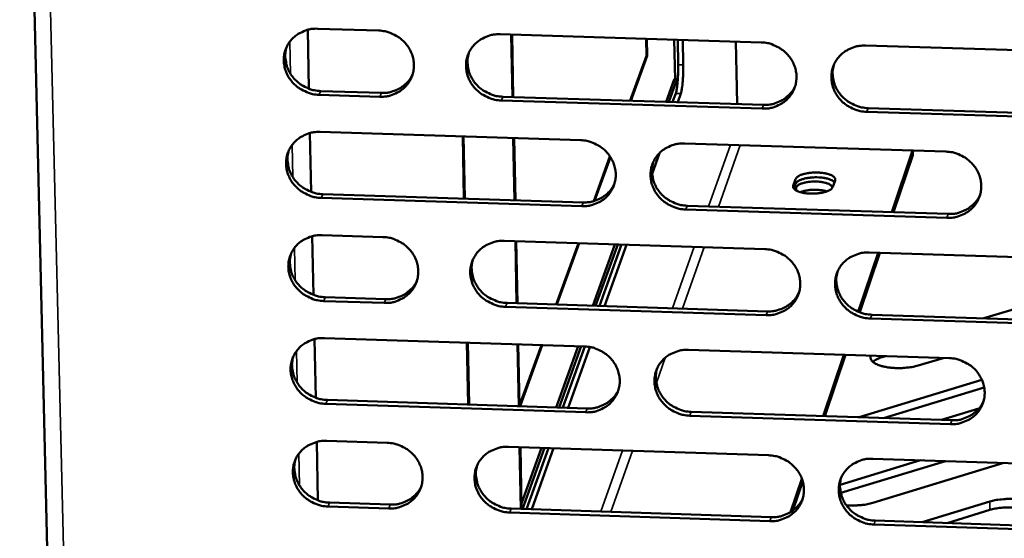
# Model space of a CAD drawing. Units: millimetres. Extents: x 65 to 5840, y 100 to 4100.
# Drawn here: x 5408 to 5462, y 3384 to 3412 of the extents above; entities that cross this region are included whole.
import ezdxf

# ---------------------------------------------------------------- set-up
doc = ezdxf.new("R2010")
doc.units = ezdxf.units.MM
doc.header["$LTSCALE"] = 20
doc.layers.add('Visible (ISO)', color=7, linetype='Continuous', lineweight=50)
doc.layers.add('Visible Narrow (ISO)', color=7, linetype='Continuous', lineweight=35)

msp = doc.modelspace()

# ---------------------------------------------------------------- linework, layer by layer
at = {"layer": 'Visible (ISO)'}
for p, q in [((5407.887, 3446.694), (5411.717, 3286.742)), ((5423.716, 3411.811), (5423.786, 3408.573)), ((5424.269, 3411.873), (5427.608, 3411.769)), ((5434.29, 3411.563), (5448.634, 3411.12)), ((5434.97, 3408.119), (5434.901, 3411.544)), ((5434.947, 3411.543), (5435.016, 3408.118)), ((5442.334, 3410.381), (5442.316, 3411.315)), ((5442.356, 3411.314), (5442.374, 3410.38)), ((5443.867, 3411.268), (5443.908, 3409.107)), ((5444.078, 3409.888), (5444.052, 3411.262)), ((5444.332, 3411.253), (5444.358, 3409.88)), ((5447.312, 3407.735), (5447.249, 3411.163)), ((5454.38, 3410.943), (5468.771, 3410.499)), ((5441.439, 3407.918), (5442.334, 3410.381)), ((5442.374, 3410.38), (5441.48, 3407.916)), ((5442.334, 3410.381), (5442.374, 3410.38)), ((5443.854, 3409.081), (5443.413, 3407.856)), ((5444.013, 3409.077), (5443.572, 3407.851)), ((5443.873, 3409.108), (5443.854, 3409.081)), ((5443.873, 3409.108), (5444.032, 3409.103)), ((5427.685, 3408.136), (5424.348, 3408.24)), ((5424.429, 3408.447), (5427.765, 3408.343)), ((5443.775, 3407.845), (5443.943, 3408.314)), ((5444.223, 3408.305), (5444.055, 3407.836)), ((5448.7, 3407.481), (5434.364, 3407.928)), ((5434.442, 3408.135), (5448.774, 3407.689)), ((5468.827, 3406.854), (5454.444, 3407.302)), ((5454.516, 3407.51), (5468.894, 3407.062)), ((5423.84, 3406.137), (5423.91, 3402.906)), ((5424.393, 3406.198), (5438.702, 3405.75)), ((5432.305, 3402.535), (5432.235, 3405.952)), ((5432.352, 3402.534), (5432.281, 3405.951)), ((5435.085, 3402.447), (5435.016, 3405.865)), ((5435.062, 3405.864), (5435.131, 3402.446)), ((5444.435, 3405.57), (5458.79, 3405.12)), ((5443.051, 3405.04), (5442.64, 3403.895)), ((5455.817, 3401.792), (5456.959, 3405.178)), ((5456.968, 3404.927), (5456.982, 3405.019)), ((5456.98, 3405.177), (5456.982, 3405.019)), ((5439.436, 3402.398), (5440.329, 3404.859)), ((5440.355, 3404.819), (5439.481, 3402.411)), ((5455.91, 3401.789), (5456.968, 3404.927)), ((5450.397, 3403.245), (5450.523, 3403.607)), ((5450.527, 3403.343), (5450.436, 3403.079)), ((5452.701, 3403.538), (5452.577, 3403.176)), ((5438.774, 3402.119), (5424.472, 3402.571)), ((5424.553, 3402.78), (5438.85, 3402.328)), ((5458.852, 3401.484), (5444.504, 3401.938)), ((5444.578, 3402.147), (5458.922, 3401.694)), ((5423.963, 3400.472), (5424.034, 3397.248)), ((5424.516, 3400.533), (5427.849, 3400.427)), ((5434.521, 3400.214), (5448.842, 3399.759)), ((5435.2, 3396.785), (5435.131, 3400.195)), ((5435.177, 3400.194), (5435.246, 3396.783)), ((5437.372, 3396.715), (5438.596, 3400.085)), ((5438.637, 3400.084), (5437.413, 3396.714)), ((5440.593, 3400.021), (5439.38, 3396.651)), ((5440.754, 3400.016), (5439.542, 3396.646)), ((5439.748, 3396.639), (5440.959, 3400.01)), ((5441.243, 3400.001), (5440.033, 3396.63)), ((5453.973, 3396.324), (5455.065, 3399.561)), ((5454.056, 3396.29), (5455.158, 3399.558)), ((5454.58, 3399.577), (5468.947, 3399.12)), ((5427.927, 3396.805), (5424.595, 3396.911)), ((5424.676, 3397.122), (5428.006, 3397.016)), ((5460.87, 3395.962), (5464.813, 3397.147)), ((5448.909, 3396.131), (5434.595, 3396.591)), ((5434.672, 3396.802), (5448.982, 3396.343)), ((5469.004, 3395.486), (5454.643, 3395.947)), ((5454.715, 3396.159), (5469.07, 3395.699)), ((5424.087, 3394.816), (5424.157, 3391.599)), ((5424.639, 3394.876), (5438.926, 3394.415)), ((5432.539, 3391.222), (5432.469, 3394.624)), ((5432.585, 3391.22), (5432.515, 3394.622)), ((5435.315, 3391.131), (5435.246, 3394.534)), ((5435.291, 3394.533), (5435.36, 3391.13)), ((5435.359, 3391.17), (5436.565, 3394.491)), ((5436.606, 3394.49), (5435.386, 3391.129)), ((5438.579, 3394.427), (5437.369, 3391.064)), ((5438.742, 3394.421), (5437.532, 3391.059)), ((5437.741, 3391.052), (5438.949, 3394.414)), ((5439.227, 3394.383), (5438.028, 3391.043)), ((5444.65, 3394.231), (5458.983, 3393.768)), ((5452.039, 3390.587), (5453.175, 3393.956)), ((5452.133, 3390.584), (5453.268, 3393.953)), ((5455.481, 3393.881), (5455.281, 3393.821)), ((5458.651, 3393.779), (5457.268, 3393.362)), ((5454.023, 3390.538), (5460.775, 3392.579)), ((5460.902, 3392.156), (5455.356, 3390.479)), ((5424.799, 3391.473), (5439.073, 3391.009)), ((5438.997, 3390.796), (5424.718, 3391.261)), ((5460.602, 3390.997), (5458.55, 3390.375)), ((5459.044, 3390.144), (5444.718, 3390.61)), ((5444.793, 3390.823), (5459.114, 3390.357)), ((5453.978, 3390.524), (5454.023, 3390.538)), ((5424.21, 3389.168), (5424.28, 3385.959)), ((5424.762, 3389.229), (5428.09, 3389.12)), ((5434.751, 3388.902), (5449.05, 3388.434)), ((5435.429, 3385.487), (5435.36, 3388.882)), ((5435.406, 3388.88), (5435.475, 3385.485)), ((5436.569, 3388.842), (5435.469, 3385.784)), ((5436.733, 3388.837), (5435.527, 3385.483)), ((5435.737, 3385.476), (5436.942, 3388.83)), ((5437.23, 3388.821), (5436.027, 3385.467)), ((5454.779, 3388.247), (5469.124, 3387.778)), ((5452.974, 3386.82), (5457.39, 3388.161)), ((5458.768, 3388.116), (5453.014, 3386.368)), ((5461.983, 3388.011), (5454.773, 3385.817)), ((5450.26, 3385.312), (5450.879, 3387.149)), ((5450.384, 3385.398), (5450.926, 3387.005)), ((5428.167, 3385.509), (5424.841, 3385.619)), ((5424.921, 3385.833), (5428.247, 3385.724)), ((5434.902, 3385.504), (5449.189, 3385.033)), ((5457.482, 3384.759), (5461.201, 3385.894)), ((5449.116, 3384.818), (5434.825, 3385.289)), ((5461.209, 3385.431), (5458.858, 3384.714)), ((5469.18, 3384.156), (5454.842, 3384.629)), ((5454.913, 3384.844), (5469.246, 3384.371))]:
    msp.add_line(p, q, dxfattribs=at)
at = {"layer": 'Visible (ISO)', "flags": 128}
for points in [[(5424.348, 3408.24, -0.036564), (5423.984, 3408.279, -0.056882), (5423.758, 3408.347, -0.016425), (5423.381, 3408.524, -0.036381), (5423.221, 3408.621, -0.037251), (5422.991, 3408.812, -0.036925), (5422.79, 3409.036, -0.038826), (5422.63, 3409.281, -0.038355), (5422.508, 3409.551, -0.040674), (5422.433, 3409.827, -0.040243), (5422.403, 3410.115, -0.042078), (5422.419, 3410.397, -0.041847), (5422.484, 3410.673, -0.042361), (5422.592, 3410.933, -0.042408), (5422.743, 3411.171, -0.04135), (5422.934, 3411.384, -0.041657), (5423.156, 3411.56, -0.039545), (5423.317, 3411.65, -0.018367), (5423.682, 3411.802, -0.059426), (5423.912, 3411.858, -0.03931), (5424.269, 3411.873)], [(5427.608, 3411.769, -0.036589), (5427.973, 3411.731, -0.056907), (5428.199, 3411.662, -0.016445), (5428.576, 3411.485, -0.036409), (5428.737, 3411.388, -0.037292), (5428.967, 3411.197, -0.036966), (5429.168, 3410.972, -0.038867), (5429.328, 3410.727, -0.038403), (5429.449, 3410.457, -0.040706), (5429.525, 3410.181, -0.040288), (5429.555, 3409.893, -0.042088), (5429.537, 3409.611, -0.041874), (5429.473, 3409.334, -0.042344), (5429.364, 3409.074, -0.042409), (5429.213, 3408.836, -0.041311), (5429.021, 3408.624, -0.041635), (5428.799, 3408.448, -0.0395), (5428.638, 3408.358, -0.018342), (5428.273, 3408.206, -0.059378), (5428.042, 3408.15, -0.039269), (5427.685, 3408.136)], [(5434.364, 3407.928, -0.036578), (5433.999, 3407.967, -0.056883), (5433.772, 3408.035, -0.016433), (5433.396, 3408.212, -0.036399), (5433.235, 3408.31, -0.037308), (5433.005, 3408.5, -0.036975), (5432.804, 3408.725, -0.038894), (5432.644, 3408.97, -0.038423), (5432.523, 3409.24, -0.040729), (5432.447, 3409.516, -0.040304), (5432.418, 3409.804, -0.042094), (5432.435, 3410.086, -0.041873), (5432.499, 3410.363, -0.042328), (5432.609, 3410.623, -0.042384), (5432.76, 3410.861, -0.041283), (5432.952, 3411.074, -0.041596), (5433.174, 3411.251, -0.039476), (5433.335, 3411.34, -0.018321), (5433.702, 3411.492, -0.059357), (5433.932, 3411.548, -0.039248), (5434.29, 3411.563)], [(5448.634, 3411.12, -0.036617), (5449, 3411.081, -0.056909), (5449.227, 3411.013, -0.016463), (5449.604, 3410.836, -0.036447), (5449.765, 3410.738, -0.03741), (5449.995, 3410.547, -0.037073), (5450.196, 3410.322, -0.03901), (5450.356, 3410.077, -0.038548), (5450.478, 3409.806, -0.04082), (5450.552, 3409.529, -0.040417), (5450.582, 3409.241, -0.042121), (5450.563, 3408.958, -0.041929), (5450.498, 3408.681, -0.042274), (5450.388, 3408.42, -0.042359), (5450.235, 3408.182, -0.041171), (5450.042, 3407.97, -0.041507), (5449.819, 3407.793, -0.039355), (5449.658, 3407.703, -0.018247), (5449.29, 3407.551, -0.059233), (5449.059, 3407.496, -0.039139), (5448.7, 3407.481)], [(5454.444, 3407.302, -0.036605), (5454.078, 3407.341, -0.056885), (5453.851, 3407.409, -0.016451), (5453.473, 3407.587, -0.036436), (5453.312, 3407.684, -0.037421), (5453.082, 3407.875, -0.037077), (5452.881, 3408.1, -0.03903), (5452.722, 3408.346, -0.038561), (5452.6, 3408.616, -0.040838), (5452.526, 3408.893, -0.040428), (5452.497, 3409.181, -0.042125), (5452.515, 3409.464, -0.041925), (5452.58, 3409.741, -0.042261), (5452.691, 3410.002, -0.042336), (5452.843, 3410.24, -0.041148), (5453.036, 3410.453, -0.041474), (5453.26, 3410.63, -0.039337), (5453.422, 3410.72, -0.01823), (5453.79, 3410.872, -0.059218), (5454.021, 3410.928, -0.039123), (5454.38, 3410.943)], [(5422.564, 3410.876, 0.040743), (5422.488, 3410.541, 0.062664), (5422.484, 3410.318, 0.019567), (5422.541, 3409.935, 0.040611), (5422.591, 3409.755, 0.038297), (5422.713, 3409.486, 0.038768), (5422.873, 3409.242, 0.036875), (5423.074, 3409.018, 0.0372), (5423.303, 3408.828, 0.036335), (5423.464, 3408.731, 0.016388), (5423.839, 3408.554, 0.056826), (5424.065, 3408.486, 0.036518), (5424.429, 3408.447)], [(5432.569, 3410.542, 0.040431), (5432.498, 3410.208, 0.062282), (5432.497, 3409.986, 0.01931), (5432.557, 3409.606, 0.040304), (5432.608, 3409.428, 0.038033), (5432.731, 3409.161, 0.0385), (5432.892, 3408.92, 0.036631), (5433.093, 3408.699, 0.036957), (5433.322, 3408.511, 0.036083), (5433.481, 3408.416, 0.016182), (5433.855, 3408.241, 0.056498), (5434.08, 3408.174, 0.036259), (5434.442, 3408.135)], [(5443.943, 3408.314, 0.010308), (5443.979, 3408.445, 0.023425), (5443.991, 3408.504, 0.001936), (5444.025, 3408.738, 0.009363), (5444.031, 3408.787, 0.004825), (5444.049, 3408.98, 0.006048), (5444.061, 3409.135, 0.004627), (5444.062, 3409.166, 0.000415), (5444.077, 3409.515, 0.009572), (5444.08, 3409.642, 0.004952), (5444.078, 3409.888)], [(5444.358, 3409.88, -0.004946), (5444.359, 3409.633, -0.009561), (5444.357, 3409.506, -0.000414), (5444.342, 3409.158, -0.004621), (5444.341, 3409.127, -0.006041), (5444.329, 3408.972, -0.004819), (5444.311, 3408.778, -0.009352), (5444.305, 3408.73, -0.001932), (5444.27, 3408.495, -0.023399), (5444.259, 3408.436, -0.010295), (5444.223, 3408.305)], [(5452.629, 3409.871, 0.039798), (5452.567, 3409.539, 0.061506), (5452.571, 3409.321, 0.018793), (5452.639, 3408.945, 0.039682), (5452.692, 3408.772, 0.037493), (5452.818, 3408.511, 0.037951), (5452.98, 3408.275, 0.03613), (5453.18, 3408.059, 0.036456), (5453.408, 3407.876, 0.035565), (5453.564, 3407.784, 0.015763), (5453.936, 3407.613, 0.055825), (5454.157, 3407.548, 0.035728), (5454.516, 3407.51)], [(5427.765, 3408.343, 0.035628), (5428.094, 3408.355, 0.055084), (5428.302, 3408.401, 0.015504), (5428.649, 3408.53, 0.035773), (5428.793, 3408.601, 0.037671), (5428.926, 3408.694, 0.017073), (5429.196, 3408.929, 0.05883), (5429.327, 3409.083, 0.037703), (5429.48, 3409.357)], [(5444.013, 3409.077, -0.166428), (5444.02, 3409.093, -0.166428), (5444.035, 3409.102, -0.360235), (5444.066, 3409.085, -0.360235), (5444.055, 3409.051)], [(5448.774, 3407.689, 0.036529), (5449.112, 3407.701, 0.05617), (5449.327, 3407.75, 0.016199), (5449.681, 3407.886, 0.036684), (5449.83, 3407.962, 0.038659), (5449.968, 3408.061, 0.017862), (5450.24, 3408.307, 0.060055), (5450.371, 3408.469, 0.038699), (5450.52, 3408.755)], [(5424.472, 3402.571, -0.036531), (5424.107, 3402.61, -0.056839), (5423.881, 3402.678, -0.016401), (5423.505, 3402.855, -0.036347), (5423.345, 3402.953, -0.037234), (5423.115, 3403.143, -0.036902), (5422.915, 3403.367, -0.03883), (5422.755, 3403.611, -0.038353), (5422.633, 3403.881, -0.040702), (5422.558, 3404.157, -0.040266), (5422.528, 3404.444, -0.042119), (5422.544, 3404.725, -0.041887), (5422.608, 3405.001, -0.042399), (5422.717, 3405.261, -0.042447), (5422.868, 3405.499, -0.041365), (5423.059, 3405.711, -0.041678), (5423.281, 3405.887, -0.039534), (5423.441, 3405.976, -0.018357), (5423.806, 3406.128, -0.059402), (5424.036, 3406.183, -0.039298), (5424.393, 3406.198)], [(5438.702, 3405.75, -0.036571), (5439.067, 3405.711, -0.056865), (5439.294, 3405.642, -0.01643), (5439.671, 3405.465, -0.036395), (5439.831, 3405.368, -0.037336), (5440.061, 3405.177, -0.036999), (5440.262, 3404.953, -0.038946), (5440.422, 3404.708, -0.038477), (5440.543, 3404.438, -0.040793), (5440.618, 3404.161, -0.040379), (5440.648, 3403.874, -0.042147), (5440.63, 3403.592, -0.041943), (5440.565, 3403.316, -0.042345), (5440.455, 3403.055, -0.042422), (5440.304, 3402.818, -0.041254), (5440.112, 3402.606, -0.041589), (5439.889, 3402.43, -0.039413), (5439.728, 3402.34, -0.018282), (5439.362, 3402.189, -0.059278), (5439.131, 3402.133, -0.039188), (5438.774, 3402.119)], [(5444.504, 3401.938, -0.036558), (5444.138, 3401.977, -0.05684), (5443.911, 3402.045, -0.016418), (5443.535, 3402.222, -0.036383), (5443.374, 3402.32, -0.037347), (5443.144, 3402.51, -0.037004), (5442.943, 3402.735, -0.038966), (5442.784, 3402.98, -0.038491), (5442.662, 3403.249, -0.040811), (5442.588, 3403.526, -0.040389), (5442.558, 3403.814, -0.042151), (5442.576, 3404.095, -0.041939), (5442.641, 3404.372, -0.042331), (5442.751, 3404.632, -0.0424), (5442.903, 3404.87, -0.041231), (5443.095, 3405.082, -0.041556), (5443.318, 3405.258, -0.039396), (5443.479, 3405.348, -0.018266), (5443.846, 3405.5, -0.059263), (5444.076, 3405.555, -0.039173), (5444.435, 3405.57)], [(5422.686, 3405.199, 0.040673), (5422.612, 3404.866, 0.06259), (5422.609, 3404.643, 0.019509), (5422.667, 3404.262, 0.040539), (5422.717, 3404.082, 0.038205), (5422.84, 3403.814, 0.03868), (5423, 3403.571, 0.036772), (5423.2, 3403.349, 0.037101), (5423.429, 3403.159, 0.036227), (5423.589, 3403.063, 0.016306), (5423.964, 3402.887, 0.056693), (5424.189, 3402.819, 0.036411), (5424.553, 3402.78)], [(5458.79, 3405.12, -0.036598), (5459.157, 3405.081, -0.056866), (5459.384, 3405.013, -0.016447), (5459.762, 3404.835, -0.036431), (5459.923, 3404.738, -0.03745), (5460.153, 3404.547, -0.037101), (5460.353, 3404.322, -0.039083), (5460.513, 3404.076, -0.038616), (5460.634, 3403.806, -0.040903), (5460.708, 3403.529, -0.040502), (5460.737, 3403.241, -0.042178), (5460.719, 3402.959, -0.041995), (5460.653, 3402.682, -0.042277), (5460.542, 3402.422, -0.042374), (5460.389, 3402.184, -0.041119), (5460.196, 3401.972, -0.041466), (5459.972, 3401.795, -0.039275), (5459.811, 3401.706, -0.018191), (5459.442, 3401.554, -0.059139), (5459.211, 3401.498, -0.039064), (5458.852, 3401.484)], [(5442.698, 3404.522, 0.04005), (5442.633, 3404.19, 0.061826), (5442.635, 3403.971, 0.018998), (5442.7, 3403.594, 0.039927), (5442.752, 3403.419, 0.037677), (5442.877, 3403.156, 0.038144), (5443.038, 3402.919, 0.036284), (5443.239, 3402.701, 0.036613), (5443.467, 3402.517, 0.035722), (5443.624, 3402.423, 0.015894), (5443.997, 3402.251, 0.056036), (5444.219, 3402.185, 0.035892), (5444.578, 3402.147)], [(5450.523, 3403.607, -0.041723), (5450.589, 3403.7, -0.079121), (5450.635, 3403.74, -0.024287), (5450.771, 3403.815, -0.036542), (5450.866, 3403.854, -0.017064), (5451.044, 3403.905, -0.021879), (5451.186, 3403.933, -0.01484), (5451.38, 3403.958, -0.016335), (5451.558, 3403.969, -0.015667), (5451.741, 3403.969, -0.014793), (5451.936, 3403.958, -0.01995), (5452.088, 3403.938, -0.016106), (5452.275, 3403.899, -0.031482), (5452.391, 3403.864, -0.024492), (5452.534, 3403.801, -0.061115), (5452.613, 3403.75, -0.056911), (5452.682, 3403.676, -0.126519), (5452.703, 3403.626, -0.075805), (5452.701, 3403.538)], [(5438.85, 3402.328, 0.036168), (5439.184, 3402.34, 0.055727), (5439.396, 3402.387, 0.015919), (5439.747, 3402.52, 0.03632), (5439.894, 3402.594, 0.038292), (5440.03, 3402.69, 0.017567), (5440.3, 3402.931, 0.059609), (5440.431, 3403.09, 0.038329), (5440.582, 3403.371)], [(5452.667, 3403.439, 0.030888), (5452.562, 3403.524, 0.059611), (5452.501, 3403.558, 0.014141), (5452.324, 3403.622, 0.028091), (5452.233, 3403.647, 0.015456), (5452.049, 3403.681, 0.018612), (5451.895, 3403.698, 0.014518), (5451.706, 3403.707, 0.015089), (5451.524, 3403.705, 0.016234), (5451.353, 3403.692, 0.014612), (5451.165, 3403.666, 0.021888), (5451.028, 3403.637, 0.017078), (5450.857, 3403.586, 0.036522), (5450.766, 3403.548, 0.023981), (5450.636, 3403.474, 0.078681), (5450.591, 3403.435, 0.041603), (5450.527, 3403.343)], [(5450.66, 3402.936, -0.123313), (5450.586, 3402.99, -0.148609), (5450.557, 3403.06, -0.075657), (5450.561, 3403.141, -0.111925), (5450.583, 3403.191, -0.063845), (5450.648, 3403.258, -0.057098), (5450.736, 3403.312, -0.022539), (5450.88, 3403.373, -0.029632), (5450.994, 3403.407, -0.015969), (5451.174, 3403.444, -0.019324), (5451.325, 3403.464, -0.015451), (5451.507, 3403.475, -0.015734), (5451.685, 3403.475, -0.018167), (5451.844, 3403.464, -0.015583), (5452.028, 3403.439, -0.026487), (5452.149, 3403.411, -0.019918), (5452.308, 3403.36, -0.048881), (5452.397, 3403.317, -0.04229), (5452.489, 3403.25, -0.106586), (5452.519, 3403.209, -0.058931), (5452.547, 3403.121)], [(5452.577, 3403.176, -0.04183), (5452.511, 3403.082, -0.079301), (5452.465, 3403.042, -0.024415), (5452.33, 3402.967, -0.036634), (5452.234, 3402.928, -0.017105), (5452.056, 3402.877, -0.021924), (5451.914, 3402.849, -0.014867), (5451.719, 3402.824, -0.016365), (5451.541, 3402.812, -0.015696), (5451.357, 3402.812, -0.014819), (5451.163, 3402.824, -0.019992), (5451.01, 3402.844, -0.016143), (5450.823, 3402.883, -0.031567), (5450.707, 3402.919, -0.024598), (5450.564, 3402.981, -0.06129), (5450.485, 3403.033, -0.057122), (5450.416, 3403.107, -0.126723), (5450.396, 3403.156, -0.076019), (5450.397, 3403.245)], [(5452.249, 3402.934, 0.016639), (5452.077, 3402.98, 0.031342), (5451.983, 3402.996, 0.004286), (5451.739, 3403.02, 0.015884), (5451.673, 3403.024, 0.01425), (5451.513, 3403.024, 0.014028), (5451.351, 3403.014, 0.01682), (5451.283, 3403.006, 0.004815), (5451.05, 3402.967, 0.033527), (5450.963, 3402.946, 0.017655), (5450.802, 3402.889)], [(5458.922, 3401.694, 0.037028), (5459.265, 3401.707, 0.056757), (5459.484, 3401.757, 0.016588), (5459.841, 3401.896, 0.03719), (5459.993, 3401.974, 0.039238), (5460.133, 3402.077, 0.01833), (5460.406, 3402.328, 0.060777), (5460.537, 3402.495, 0.039284), (5460.684, 3402.787)], [(5424.595, 3396.911, -0.036498), (5424.231, 3396.951, -0.056795), (5424.005, 3397.019, -0.016377), (5423.629, 3397.196, -0.036312), (5423.469, 3397.293, -0.037217), (5423.24, 3397.483, -0.03688), (5423.039, 3397.707, -0.038835), (5422.879, 3397.951, -0.038352), (5422.758, 3398.22, -0.040729), (5422.682, 3398.495, -0.040289), (5422.652, 3398.782, -0.042161), (5422.669, 3399.063, -0.041928), (5422.733, 3399.339, -0.042436), (5422.842, 3399.598, -0.042487), (5422.992, 3399.835, -0.041381), (5423.183, 3400.047, -0.041699), (5423.405, 3400.222, -0.039523), (5423.565, 3400.312, -0.018347), (5423.93, 3400.463, -0.059377), (5424.16, 3400.518, -0.039285), (5424.516, 3400.533)], [(5427.849, 3400.427, -0.036523), (5428.214, 3400.387, -0.05682), (5428.44, 3400.319, -0.016397), (5428.816, 3400.142, -0.03634), (5428.977, 3400.045, -0.037257), (5429.206, 3399.855, -0.036921), (5429.407, 3399.631, -0.038877), (5429.566, 3399.386, -0.0384), (5429.688, 3399.117, -0.040761), (5429.763, 3398.841, -0.040334), (5429.793, 3398.554, -0.042171), (5429.776, 3398.273, -0.041955), (5429.711, 3397.998, -0.042419), (5429.602, 3397.738, -0.042488), (5429.452, 3397.501, -0.041343), (5429.26, 3397.29, -0.041676), (5429.039, 3397.114, -0.039478), (5428.878, 3397.025, -0.018322), (5428.513, 3396.874, -0.059329), (5428.283, 3396.819, -0.039244), (5427.927, 3396.805)], [(5434.595, 3396.591, -0.036512), (5434.23, 3396.63, -0.056796), (5434.004, 3396.698, -0.016385), (5433.628, 3396.875, -0.03633), (5433.467, 3396.972, -0.037274), (5433.238, 3397.163, -0.03693), (5433.037, 3397.387, -0.038903), (5432.878, 3397.631, -0.03842), (5432.756, 3397.9, -0.040784), (5432.681, 3398.176, -0.040351), (5432.652, 3398.463, -0.042177), (5432.669, 3398.744, -0.041954), (5432.733, 3399.02, -0.042402), (5432.842, 3399.279, -0.042463), (5432.994, 3399.516, -0.041314), (5433.185, 3399.728, -0.041638), (5433.407, 3399.904, -0.039454), (5433.568, 3399.993, -0.018301), (5433.934, 3400.144, -0.059308), (5434.164, 3400.2, -0.039223), (5434.521, 3400.214)], [(5448.842, 3399.759, -0.036551), (5449.208, 3399.72, -0.056822), (5449.434, 3399.652, -0.016415), (5449.811, 3399.474, -0.036378), (5449.972, 3399.377, -0.037376), (5450.202, 3399.186, -0.037027), (5450.402, 3398.962, -0.039019), (5450.562, 3398.717, -0.038545), (5450.683, 3398.447, -0.040876), (5450.758, 3398.171, -0.040464), (5450.787, 3397.884, -0.042204), (5450.769, 3397.602, -0.04201), (5450.703, 3397.326, -0.042348), (5450.593, 3397.066, -0.042438), (5450.441, 3396.829, -0.041202), (5450.248, 3396.617, -0.041548), (5450.026, 3396.442, -0.039333), (5449.864, 3396.352, -0.018227), (5449.497, 3396.201, -0.059184), (5449.267, 3396.146, -0.039114), (5448.909, 3396.131)], [(5454.643, 3395.947, -0.036539), (5454.278, 3395.986, -0.056798), (5454.051, 3396.055, -0.016402), (5453.674, 3396.232, -0.036366), (5453.513, 3396.33, -0.037387), (5453.284, 3396.52, -0.037032), (5453.083, 3396.745, -0.039039), (5452.924, 3396.989, -0.038558), (5452.803, 3397.259, -0.040893), (5452.728, 3397.535, -0.040475), (5452.699, 3397.823, -0.042208), (5452.717, 3398.104, -0.042006), (5452.783, 3398.38, -0.042335), (5452.893, 3398.64, -0.042415), (5453.045, 3398.878, -0.04118), (5453.238, 3399.09, -0.041515), (5453.461, 3399.266, -0.039316), (5453.623, 3399.355, -0.018211), (5453.99, 3399.507, -0.059169), (5454.221, 3399.562, -0.039098), (5454.58, 3399.577)], [(5422.809, 3399.532, 0.040604), (5422.736, 3399.199, 0.062516), (5422.734, 3398.977, 0.019452), (5422.793, 3398.597, 0.040468), (5422.843, 3398.419, 0.038113), (5422.966, 3398.152, 0.038594), (5423.126, 3397.91, 0.03667), (5423.327, 3397.688, 0.037003), (5423.555, 3397.5, 0.03612), (5423.715, 3397.404, 0.016224), (5424.089, 3397.229, 0.056562), (5424.313, 3397.161, 0.036305), (5424.676, 3397.122)], [(5432.799, 3399.189, 0.040296), (5432.73, 3398.858, 0.062138), (5432.731, 3398.637, 0.019199), (5432.794, 3398.259, 0.040166), (5432.845, 3398.083, 0.037853), (5432.969, 3397.819, 0.03833), (5433.129, 3397.58, 0.036431), (5433.33, 3397.36, 0.036763), (5433.558, 3397.175, 0.035872), (5433.716, 3397.08, 0.016021), (5434.089, 3396.907, 0.056238), (5434.312, 3396.84, 0.036049), (5434.672, 3396.802)], [(5452.828, 3398.502, 0.039671), (5452.769, 3398.172, 0.061371), (5452.774, 3397.955, 0.01869), (5452.844, 3397.582, 0.039552), (5452.897, 3397.41, 0.037321), (5453.023, 3397.151, 0.03779), (5453.185, 3396.917, 0.035938), (5453.385, 3396.703, 0.03627), (5453.612, 3396.522, 0.035363), (5453.767, 3396.431, 0.01561), (5454.138, 3396.261, 0.055574), (5454.358, 3396.196, 0.035528), (5454.715, 3396.159)], [(5428.006, 3397.016, 0.035776), (5428.336, 3397.027, 0.055244), (5428.545, 3397.073, 0.015616), (5428.892, 3397.202, 0.035926), (5429.036, 3397.274, 0.037891), (5429.17, 3397.367, 0.017246), (5429.44, 3397.603, 0.059119), (5429.57, 3397.757, 0.037925), (5429.722, 3398.032)], [(5448.982, 3396.343, 0.036662), (5449.321, 3396.355, 0.056311), (5449.536, 3396.404, 0.016301), (5449.891, 3396.54, 0.036822), (5450.04, 3396.616, 0.038865), (5450.178, 3396.716, 0.018027), (5450.45, 3396.962, 0.060326), (5450.58, 3397.125, 0.038908), (5450.729, 3397.412)], [(5424.718, 3391.261, -0.036465), (5424.354, 3391.3, -0.056752), (5424.128, 3391.368, -0.016353), (5423.753, 3391.545, -0.036278), (5423.593, 3391.642, -0.0372), (5423.364, 3391.832, -0.036857), (5423.163, 3392.056, -0.03884), (5423.004, 3392.299, -0.03835), (5422.882, 3392.568, -0.040757), (5422.807, 3392.843, -0.040312), (5422.777, 3393.13, -0.042202), (5422.794, 3393.41, -0.041968), (5422.858, 3393.685, -0.042473), (5422.966, 3393.944, -0.042527), (5423.117, 3394.18, -0.041397), (5423.307, 3394.392, -0.04172), (5423.529, 3394.567, -0.039512), (5423.689, 3394.656, -0.018337), (5424.053, 3394.807, -0.059352), (5424.283, 3394.862, -0.039272), (5424.639, 3394.876)], [(5438.926, 3394.415, -0.036505), (5439.291, 3394.376, -0.056778), (5439.517, 3394.308, -0.016382), (5439.893, 3394.131, -0.036326), (5440.054, 3394.033, -0.037302), (5440.283, 3393.843, -0.036954), (5440.483, 3393.619, -0.038956), (5440.643, 3393.375, -0.038474), (5440.764, 3393.106, -0.040849), (5440.839, 3392.83, -0.040425), (5440.868, 3392.543, -0.04223), (5440.851, 3392.262, -0.042024), (5440.786, 3391.987, -0.042419), (5440.676, 3391.728, -0.042501), (5440.525, 3391.492, -0.041285), (5440.333, 3391.28, -0.04163), (5440.111, 3391.105, -0.039391), (5439.95, 3391.016, -0.018262), (5439.585, 3390.865, -0.059229), (5439.354, 3390.81, -0.039163), (5438.997, 3390.796)], [(5444.718, 3390.61, -0.036492), (5444.353, 3390.649, -0.056754), (5444.127, 3390.718, -0.01637), (5443.751, 3390.895, -0.036314), (5443.59, 3390.992, -0.037313), (5443.361, 3391.182, -0.036958), (5443.161, 3391.406, -0.038976), (5443.001, 3391.65, -0.038488), (5442.88, 3391.919, -0.040866), (5442.805, 3392.195, -0.040436), (5442.776, 3392.482, -0.042234), (5442.794, 3392.763, -0.04202), (5442.859, 3393.038, -0.042406), (5442.968, 3393.297, -0.042479), (5443.12, 3393.534, -0.041262), (5443.312, 3393.745, -0.041597), (5443.534, 3393.921, -0.039374), (5443.695, 3394.01, -0.018246), (5444.061, 3394.161, -0.059214), (5444.292, 3394.217, -0.039148), (5444.65, 3394.231)], [(5422.931, 3393.873, 0.040535), (5422.86, 3393.542, 0.062443), (5422.859, 3393.321, 0.019396), (5422.919, 3392.942, 0.040398), (5422.969, 3392.764, 0.038023), (5423.092, 3392.498, 0.038509), (5423.252, 3392.258, 0.03657), (5423.453, 3392.037, 0.036907), (5423.681, 3391.849, 0.036015), (5423.84, 3391.754, 0.016143), (5424.213, 3391.579, 0.056431), (5424.437, 3391.512, 0.0362), (5424.799, 3391.473)], [(5457.268, 3393.362, -0.014937), (5456.993, 3393.293, -0.027941), (5456.843, 3393.269, -0.003441), (5456.458, 3393.231, -0.014359), (5456.366, 3393.225, -0.013744), (5456.127, 3393.223, -0.013291), (5455.88, 3393.235, -0.016316), (5455.67, 3393.257, -0.014164), (5455.429, 3393.298, -0.022738), (5455.262, 3393.339, -0.017874), (5455.055, 3393.408, -0.037817), (5454.928, 3393.467, -0.032322), (5454.791, 3393.556, -0.070617), (5454.721, 3393.625, -0.058028), (5454.66, 3393.728, -0.126255), (5454.648, 3393.8, -0.083481), (5454.675, 3393.907)], [(5455.281, 3393.821, 0.030116), (5455.129, 3393.773, 0.030116), (5454.985, 3393.706, 0.023693), (5454.877, 3393.642, 0.023693), (5454.776, 3393.568)], [(5458.983, 3393.768, -0.036532), (5459.348, 3393.729, -0.05678), (5459.575, 3393.661, -0.016399), (5459.952, 3393.483, -0.036362), (5460.113, 3393.386, -0.037415), (5460.343, 3393.195, -0.037055), (5460.543, 3392.971, -0.039092), (5460.702, 3392.726, -0.038613), (5460.823, 3392.457, -0.040958), (5460.898, 3392.181, -0.040549), (5460.926, 3391.894, -0.042261), (5460.908, 3391.612, -0.042076), (5460.842, 3391.336, -0.042351), (5460.731, 3391.077, -0.042453), (5460.579, 3390.84, -0.04115), (5460.386, 3390.628, -0.041508), (5460.162, 3390.453, -0.039253), (5460.001, 3390.364, -0.018172), (5459.633, 3390.213, -0.05909), (5459.403, 3390.158, -0.039039), (5459.044, 3390.144)], [(5442.912, 3393.179, 0.03992), (5442.85, 3392.849, 0.061688), (5442.853, 3392.632, 0.018893), (5442.92, 3392.257, 0.039794), (5442.973, 3392.084, 0.037502), (5443.098, 3391.824, 0.03798), (5443.26, 3391.588, 0.036089), (5443.46, 3391.372, 0.036426), (5443.687, 3391.19, 0.035517), (5443.843, 3391.097, 0.01574), (5444.214, 3390.926, 0.055782), (5444.435, 3390.861, 0.03569), (5444.793, 3390.823)], [(5439.073, 3391.009, 0.036305), (5439.408, 3391.021, 0.055873), (5439.621, 3391.068, 0.016024), (5439.972, 3391.201, 0.036462), (5440.12, 3391.275, 0.038501), (5440.256, 3391.372, 0.017734), (5440.526, 3391.614, 0.059885), (5440.656, 3391.773, 0.038542), (5440.806, 3392.054)], [(5459.114, 3390.357, 0.037151), (5459.457, 3390.369, 0.056883), (5459.677, 3390.419, 0.016683), (5460.035, 3390.559, 0.037318), (5460.187, 3390.638, 0.039435), (5460.327, 3390.741, 0.018489), (5460.599, 3390.993, 0.061036), (5460.73, 3391.16, 0.039484), (5460.876, 3391.453)], [(5424.841, 3385.619, -0.036433), (5424.477, 3385.658, -0.056709), (5424.252, 3385.727, -0.016329), (5423.876, 3385.903, -0.036244), (5423.716, 3386, -0.037183), (5423.488, 3386.19, -0.036835), (5423.287, 3386.413, -0.038845), (5423.128, 3386.657, -0.038349), (5423.006, 3386.925, -0.040784), (5422.931, 3387.2, -0.040335), (5422.901, 3387.486, -0.042244), (5422.918, 3387.766, -0.042009), (5422.982, 3388.04, -0.04251), (5423.09, 3388.299, -0.042566), (5423.241, 3388.535, -0.041412), (5423.431, 3388.745, -0.04174), (5423.652, 3388.92, -0.039502), (5423.812, 3389.009, -0.018327), (5424.177, 3389.159, -0.059327), (5424.406, 3389.215, -0.03926), (5424.762, 3389.229)], [(5428.09, 3389.12, -0.036457), (5428.454, 3389.08, -0.056734), (5428.68, 3389.012, -0.016349), (5429.055, 3388.835, -0.036271), (5429.216, 3388.738, -0.037223), (5429.445, 3388.548, -0.036876), (5429.645, 3388.325, -0.038886), (5429.804, 3388.081, -0.038397), (5429.926, 3387.813, -0.040816), (5430.001, 3387.538, -0.04038), (5430.031, 3387.252, -0.042254), (5430.013, 3386.971, -0.042036), (5429.949, 3386.697, -0.042493), (5429.84, 3386.438, -0.042567), (5429.69, 3386.202, -0.041374), (5429.499, 3385.992, -0.041718), (5429.277, 3385.817, -0.039456), (5429.117, 3385.728, -0.018302), (5428.753, 3385.578, -0.05928), (5428.523, 3385.523, -0.039219), (5428.167, 3385.509)], [(5434.825, 3385.289, -0.036446), (5434.461, 3385.329, -0.05671), (5434.235, 3385.397, -0.016337), (5433.859, 3385.574, -0.036262), (5433.699, 3385.671, -0.03724), (5433.47, 3385.861, -0.036885), (5433.27, 3386.084, -0.038912), (5433.111, 3386.328, -0.038417), (5432.989, 3386.597, -0.040839), (5432.914, 3386.871, -0.040397), (5432.885, 3387.158, -0.04226), (5432.902, 3387.438, -0.042035), (5432.966, 3387.713, -0.042476), (5433.075, 3387.971, -0.042542), (5433.226, 3388.208, -0.041345), (5433.418, 3388.418, -0.041679), (5433.639, 3388.593, -0.039432), (5433.8, 3388.682, -0.018282), (5434.165, 3388.833, -0.059258), (5434.395, 3388.888, -0.039198), (5434.751, 3388.902)], [(5423.054, 3388.224, 0.040468), (5422.984, 3387.893, 0.062372), (5422.983, 3387.673, 0.019341), (5423.044, 3387.295, 0.040329), (5423.095, 3387.119, 0.037933), (5423.218, 3386.854, 0.038424), (5423.378, 3386.614, 0.036471), (5423.579, 3386.394, 0.036811), (5423.806, 3386.208, 0.03591), (5423.965, 3386.113, 0.016064), (5424.338, 3385.939, 0.056302), (5424.561, 3385.872, 0.036096), (5424.921, 3385.833)], [(5449.05, 3388.434, -0.036485), (5449.415, 3388.395, -0.056735), (5449.641, 3388.326, -0.016367), (5450.018, 3388.149, -0.036309), (5450.178, 3388.052, -0.037342), (5450.407, 3387.862, -0.036982), (5450.608, 3387.638, -0.039029), (5450.767, 3387.394, -0.038542), (5450.888, 3387.125, -0.040931), (5450.962, 3386.849, -0.040511), (5450.992, 3386.563, -0.042287), (5450.973, 3386.282, -0.042091), (5450.908, 3386.007, -0.042422), (5450.798, 3385.748, -0.042517), (5450.646, 3385.512, -0.041233), (5450.454, 3385.301, -0.041589), (5450.231, 3385.126, -0.039311), (5450.071, 3385.037, -0.018207), (5449.704, 3384.887, -0.059135), (5449.474, 3384.832, -0.039089), (5449.116, 3384.818)], [(5454.842, 3384.629, -0.036473), (5454.477, 3384.668, -0.056711), (5454.25, 3384.737, -0.016354), (5453.874, 3384.914, -0.036298), (5453.714, 3385.011, -0.037352), (5453.485, 3385.201, -0.036987), (5453.284, 3385.425, -0.039049), (5453.125, 3385.669, -0.038555), (5453.004, 3385.938, -0.040949), (5452.93, 3386.213, -0.040521), (5452.901, 3386.5, -0.042291), (5452.919, 3386.781, -0.042087), (5452.984, 3387.056, -0.042409), (5453.094, 3387.315, -0.042494), (5453.246, 3387.551, -0.04121), (5453.439, 3387.763, -0.041556), (5453.662, 3387.938, -0.039294), (5453.823, 3388.027, -0.018191), (5454.19, 3388.177, -0.05912), (5454.42, 3388.233, -0.039073), (5454.779, 3388.247)], [(5433.028, 3387.873, 0.040164), (5432.963, 3387.543, 0.061998), (5432.964, 3387.325, 0.019092), (5433.029, 3386.949, 0.040031), (5433.081, 3386.775, 0.037677), (5433.205, 3386.513, 0.038164), (5433.366, 3386.276, 0.036234), (5433.566, 3386.058, 0.036575), (5433.793, 3385.874, 0.035665), (5433.95, 3385.781, 0.015865), (5434.322, 3385.609, 0.055982), (5434.544, 3385.542, 0.035845), (5434.902, 3385.504)], [(5453.026, 3387.169, 0.039548), (5452.969, 3386.841, 0.06124), (5452.976, 3386.626, 0.01859), (5453.048, 3386.255, 0.039425), (5453.101, 3386.085, 0.037152), (5453.228, 3385.828, 0.037632), (5453.39, 3385.596, 0.035749), (5453.59, 3385.384, 0.036089), (5453.816, 3385.205, 0.035165), (5453.97, 3385.114, 0.015462), (5454.339, 3384.946, 0.055328), (5454.558, 3384.881, 0.035332), (5454.913, 3384.844)], [(5428.247, 3385.724, 0.035916), (5428.577, 3385.735, 0.055396), (5428.787, 3385.781, 0.015724), (5429.134, 3385.91, 0.036072), (5429.279, 3385.982, 0.038103), (5429.413, 3386.076, 0.017415), (5429.683, 3386.313, 0.0594), (5429.812, 3386.468, 0.038141), (5429.964, 3386.744)], [(5449.189, 3385.033, 0.036789), (5449.529, 3385.045, 0.056443), (5449.745, 3385.093, 0.016399), (5450.1, 3385.229, 0.036954), (5450.25, 3385.306, 0.039065), (5450.388, 3385.406, 0.018188), (5450.659, 3385.653, 0.06059), (5450.789, 3385.817, 0.039111), (5450.937, 3386.104)], [(5461.201, 3385.894, -0.015631), (5461.491, 3385.968, -0.029083), (5461.65, 3385.993, -0.003766), (5462.052, 3386.03, -0.014978), (5462.154, 3386.036, -0.014567), (5462.403, 3386.035, -0.013923), (5462.663, 3386.019, -0.01773), (5462.879, 3385.992, -0.015057), (5463.129, 3385.944, -0.025665), (5463.297, 3385.898, -0.019942), (5463.506, 3385.818, -0.04465), (5463.634, 3385.75, -0.041472), (5463.757, 3385.654, -0.083532), (5463.827, 3385.563, -0.096079), (5463.857, 3385.467, -0.104036), (5463.847, 3385.371, -0.093103), (5463.796, 3385.275, -0.05137), (5463.739, 3385.218, -0.020963), (5463.581, 3385.099, -0.052532), (5463.432, 3385.017, -0.042345), (5463.232, 3384.953)], [(5454.773, 3385.817, -0.015533), (5454.484, 3385.744, -0.028903), (5454.326, 3385.719, -0.003721), (5454.089, 3385.696, -0.003355), (5453.825, 3385.675, -0.026052), (5453.641, 3385.672, -0.014762), (5453.318, 3385.691)], [(5463.741, 3385.214, 0.025842), (5463.574, 3385.326, 0.049652), (5463.479, 3385.371, 0.009899), (5463.212, 3385.461, 0.024066), (5463.1, 3385.49, 0.014654), (5462.854, 3385.535, 0.01702), (5462.639, 3385.559, 0.013675), (5462.385, 3385.573, 0.014202), (5462.139, 3385.573, 0.014755), (5462.042, 3385.567, 0.003637), (5461.647, 3385.529, 0.028659), (5461.492, 3385.504, 0.01537), (5461.209, 3385.431)]]:
    msp.add_lwpolyline(points, format="xyb", dxfattribs=at)
at = {"layer": 'Visible Narrow (ISO)'}
for p, q in [((5408.802, 3445.91), (5412.593, 3286.757)), ((5422.734, 3411.159), (5422.773, 3409.384)), ((5444.078, 3409.888), (5444.358, 3409.88)), ((5443.854, 3409.081), (5444.013, 3409.077)), ((5424.348, 3408.24), (5424.429, 3408.447)), ((5427.685, 3408.136), (5427.765, 3408.343)), ((5443.943, 3408.314), (5444.223, 3408.305)), ((5434.364, 3407.928), (5434.442, 3408.135)), ((5448.7, 3407.481), (5448.774, 3407.689)), ((5454.444, 3407.302), (5454.516, 3407.51)), ((5422.859, 3405.486), (5422.898, 3403.717)), ((5445.751, 3402.11), (5446.945, 3405.491)), ((5447.478, 3405.475), (5446.287, 3402.093)), ((5456.963, 3405.178), (5456.968, 3404.927)), ((5450.527, 3403.343), (5450.523, 3403.607)), ((5450.399, 3403.14), (5450.397, 3403.245)), ((5424.472, 3402.571), (5424.553, 3402.78)), ((5438.774, 3402.119), (5438.85, 3402.328)), ((5444.504, 3401.938), (5444.578, 3402.147)), ((5458.852, 3401.484), (5458.922, 3401.694)), ((5422.983, 3399.823), (5423.022, 3398.058)), ((5443.774, 3396.51), (5444.965, 3399.882)), ((5445.502, 3399.865), (5444.314, 3396.493)), ((5424.595, 3396.911), (5424.676, 3397.122)), ((5427.927, 3396.805), (5428.006, 3397.016)), ((5434.595, 3396.591), (5434.672, 3396.802)), ((5448.909, 3396.131), (5448.982, 3396.343)), ((5454.643, 3395.947), (5454.715, 3396.159)), ((5423.108, 3394.168), (5423.146, 3392.408)), ((5443.362, 3393.79), (5442.878, 3392.417)), ((5455.28, 3393.888), (5455.281, 3393.821)), ((5424.718, 3391.261), (5424.799, 3391.473)), ((5438.997, 3390.796), (5439.073, 3391.009)), ((5444.718, 3390.61), (5444.793, 3390.823)), ((5454.023, 3390.538), (5454.023, 3390.523)), ((5459.044, 3390.144), (5459.114, 3390.357)), ((5423.232, 3388.523), (5423.27, 3386.768)), ((5439.831, 3385.341), (5441.016, 3388.697)), ((5441.562, 3388.679), (5440.38, 3385.323)), ((5424.841, 3385.619), (5424.921, 3385.833)), ((5428.167, 3385.509), (5428.247, 3385.724)), ((5434.825, 3385.289), (5434.902, 3385.504)), ((5461.201, 3385.894), (5461.209, 3385.431)), ((5449.116, 3384.818), (5449.189, 3385.033)), ((5454.842, 3384.629), (5454.913, 3384.844))]:
    msp.add_line(p, q, dxfattribs=at)

doc.saveas('drawing.dxf')
